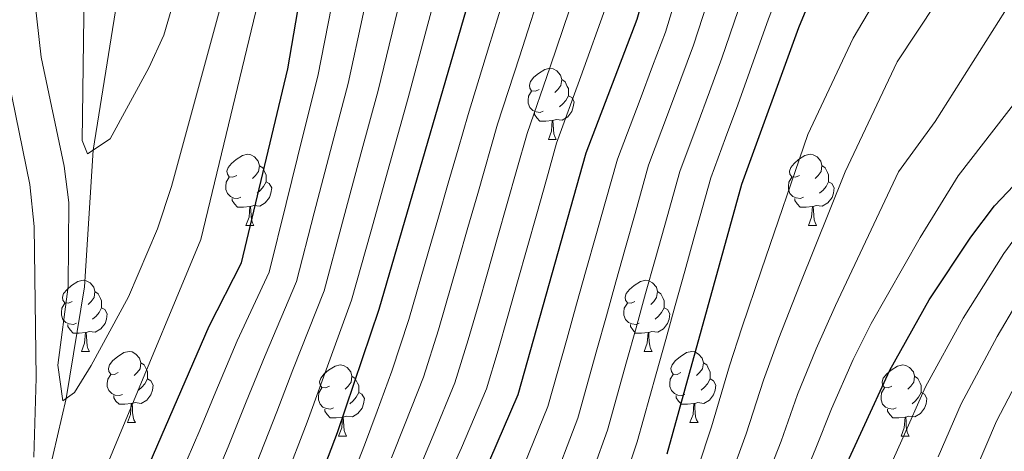
# Model space of a CAD drawing. Units: metres. Extents: x 588859 to 593354, y 4777200 to 4780229.
# Drawn here: x 591803 to 591942, y 4778163 to 4778224 of the extents above; entities that cross this region are included whole.
import ezdxf

# ---------------------------------------------------------------- set-up
doc = ezdxf.new("R2010")
doc.units = ezdxf.units.M
doc.header["$MEASUREMENT"] = 0
doc.linetypes.add('DGN Style 3', pattern=[1147.6976, 819.784, -327.9136])
for name, color, linetype, lineweight in [('Nivel 11', 7, 'Continuous', 0), ('Nivel 36', 7, 'Continuous', 0), ('Nivel 4', 7, 'Continuous', 0), ('Nivel 5', 7, 'Continuous', 0), ('Nivel 61', 7, 'Continuous', 0), ('Nivel 63', 7, 'Continuous', 0)]:
    doc.layers.add(name, color=color, linetype=linetype, lineweight=lineweight)

msp = doc.modelspace()

# ---------------------------------------------------------------- linework, layer by layer
at = {"layer": 'Nivel 11', "color": 142, "linetype": 'DGN Style 3', "lineweight": 13}
msp.add_polyline3d([(591801.28, 4778135.68, 345), (591809.51, 4778170.71, 340), (591812.08, 4778186.44, 337.83), (591813.32, 4778205.75, 335), (591816.62, 4778226.54, 330), (591820.94, 4778251.93, 325), (591824.62, 4778270.58, 320), (591825.93, 4778281.68, 318.01), (591826.18, 4778288.63, 316.8), (591825.81, 4778297.96, 315), (591824.23, 4778311.14, 313.56), (591822.81, 4778321.92, 310), (591819.61, 4778338.97, 305), (591813.9, 4778361.56, 300), (591813.99, 4778376.17, 297.11), (591814.62, 4778384.28, 295), (591816.66, 4778399.5, 291.56), (591818.98, 4778409.71, 290), (591824.97, 4778428.72, 285), (591827.29, 4778442.9, 282.03)], dxfattribs=at)
at = {"layer": 'Nivel 36', "color": 92, "linetype": 'Continuous', "lineweight": 0}
for p, q in [((591877.49, 4778207.24), (591878.61, 4778207.24)), ((591834.85, 4778195.1), (591835.98, 4778195.1)), ((591914.18, 4778195.11), (591915.3, 4778195.11)), ((591811.66, 4778177.34), (591812.79, 4778177.34)), ((591890.99, 4778177.34), (591892.12, 4778177.34)), ((591818.14, 4778167.3), (591819.26, 4778167.3)), ((591897.46, 4778167.3), (591898.59, 4778167.3)), ((591847.91, 4778165.4), (591849.04, 4778165.4)), ((591927.24, 4778165.4), (591928.36, 4778165.4))]:
    msp.add_line(p, q, dxfattribs=at)
at = {"layer": 'Nivel 36', "color": 92, "linetype": 'Continuous', "lineweight": 0, "flags": 128}
for points in [[(591876.19, 4778214.3), (591875.66, 4778214.04), (591875.13, 4778214.1), (591874.86, 4778214.46), (591874.81, 4778214.89), (591874.97, 4778215.41), (591875.45, 4778216), (591876.08, 4778216.54), (591876.98, 4778217.12), (591877.73, 4778217.28), (591878.15, 4778217.22), (591878.68, 4778216.91), (591879.21, 4778216.32), (591879.37, 4778215.68), (591879.26, 4778214.84), (591878.84, 4778214.3), (591878.42, 4778213.88)], [(591879.37, 4778215.68), (591879.85, 4778215.37), (591880.16, 4778214.73), (591880.32, 4778214.41), (591880.32, 4778213.83), (591880.32, 4778213.4), (591879.95, 4778212.72), (591879.53, 4778212.24), (591879.05, 4778211.82)], [(591876.77, 4778211.22), (591876.35, 4778211.06), (591875.76, 4778211.12), (591875.29, 4778211.34), (591874.86, 4778211.76), (591874.65, 4778212.34), (591874.65, 4778212.76), (591874.7, 4778213.35), (591875.13, 4778214.04)], [(591880.32, 4778213.4), (591880.78, 4778213.16), (591881.12, 4778212.54), (591881.01, 4778211.82), (591880.8, 4778211.18), (591880.22, 4778210.44), (591879.42, 4778209.96), (591878.57, 4778210.06), (591878.14, 4778209.93)], [(591878.03, 4778209.93), (591877.14, 4778209.84), (591876.3, 4778209.84), (591875.87, 4778210.28), (591875.55, 4778210.75), (591875.55, 4778211.06)], [(591877.49, 4778207.24), (591877.92, 4778208.4), (591878.03, 4778209.93), (591878.14, 4778209.93), (591878.18, 4778209.34), (591878.21, 4778208.66), (591878.28, 4778208.04), (591878.4, 4778207.64), (591878.61, 4778207.24)], [(591833.55, 4778202.16), (591833.02, 4778201.9), (591832.49, 4778201.96), (591832.23, 4778202.32), (591832.17, 4778202.75), (591832.33, 4778203.27), (591832.81, 4778203.86), (591833.45, 4778204.4), (591834.35, 4778204.98), (591835.09, 4778205.14), (591835.52, 4778205.08), (591836.05, 4778204.77), (591836.58, 4778204.18), (591836.74, 4778203.54), (591836.63, 4778202.7), (591836.2, 4778202.16), (591835.78, 4778201.74)], [(591912.88, 4778202.17), (591912.35, 4778201.9), (591911.82, 4778201.96), (591911.55, 4778202.33), (591911.5, 4778202.75), (591911.66, 4778203.27), (591912.14, 4778203.87), (591912.77, 4778204.4), (591913.67, 4778204.98), (591914.42, 4778205.14), (591914.84, 4778205.09), (591915.37, 4778204.77), (591915.9, 4778204.19), (591916.06, 4778203.55), (591915.95, 4778202.7), (591915.53, 4778202.17), (591915.11, 4778201.74)], [(591836.74, 4778203.54), (591837.21, 4778203.23), (591837.53, 4778202.59), (591837.69, 4778202.27), (591837.69, 4778201.69), (591837.69, 4778201.26), (591837.32, 4778200.58), (591836.9, 4778200.1), (591836.42, 4778199.68)], [(591916.06, 4778203.55), (591916.54, 4778203.23), (591916.85, 4778202.59), (591917.01, 4778202.27), (591917.01, 4778201.69), (591917.01, 4778201.27), (591916.64, 4778200.58), (591916.22, 4778200.1), (591915.74, 4778199.68)], [(591834.14, 4778199.08), (591833.71, 4778198.92), (591833.13, 4778198.98), (591832.65, 4778199.2), (591832.23, 4778199.62), (591832.01, 4778200.2), (591832.01, 4778200.62), (591832.07, 4778201.21), (591832.49, 4778201.9)], [(591837.69, 4778201.26), (591838.14, 4778201.02), (591838.49, 4778200.4), (591838.38, 4778199.68), (591838.17, 4778199.04), (591837.58, 4778198.3), (591836.79, 4778197.82), (591835.94, 4778197.92), (591835.51, 4778197.79)], [(591913.46, 4778199.09), (591913.04, 4778198.93), (591912.45, 4778198.99), (591911.98, 4778199.2), (591911.55, 4778199.62), (591911.34, 4778200.21), (591911.34, 4778200.63), (591911.39, 4778201.21), (591911.82, 4778201.9)], [(591917.01, 4778201.27), (591917.47, 4778201.02), (591917.81, 4778200.4), (591917.7, 4778199.68), (591917.49, 4778199.04), (591916.91, 4778198.3), (591916.11, 4778197.82), (591915.26, 4778197.92), (591914.83, 4778197.79)], [(591835.4, 4778197.79), (591834.51, 4778197.7), (591833.66, 4778197.7), (591833.24, 4778198.14), (591832.92, 4778198.61), (591832.92, 4778198.92)], [(591914.72, 4778197.79), (591913.83, 4778197.71), (591912.99, 4778197.71), (591912.56, 4778198.14), (591912.24, 4778198.61), (591912.24, 4778198.93)], [(591834.85, 4778195.1), (591835.29, 4778196.26), (591835.4, 4778197.79), (591835.51, 4778197.79), (591835.54, 4778197.2), (591835.58, 4778196.52), (591835.65, 4778195.9), (591835.76, 4778195.5), (591835.98, 4778195.1)], [(591914.18, 4778195.11), (591914.61, 4778196.27), (591914.72, 4778197.79), (591914.83, 4778197.79), (591914.87, 4778197.21), (591914.9, 4778196.52), (591914.97, 4778195.91), (591915.09, 4778195.51), (591915.3, 4778195.11)], [(591810.36, 4778184.4), (591809.83, 4778184.13), (591809.3, 4778184.19), (591809.04, 4778184.56), (591808.98, 4778184.98), (591809.14, 4778185.5), (591809.62, 4778186.1), (591810.26, 4778186.63), (591811.16, 4778187.21), (591811.9, 4778187.37), (591812.33, 4778187.32), (591812.86, 4778187), (591813.39, 4778186.42), (591813.55, 4778185.78), (591813.44, 4778184.93), (591813.01, 4778184.4), (591812.59, 4778183.97)], [(591889.69, 4778184.4), (591889.16, 4778184.13), (591888.63, 4778184.19), (591888.36, 4778184.56), (591888.31, 4778184.98), (591888.47, 4778185.5), (591888.95, 4778186.1), (591889.58, 4778186.63), (591890.48, 4778187.21), (591891.23, 4778187.37), (591891.66, 4778187.32), (591892.18, 4778187), (591892.72, 4778186.42), (591892.88, 4778185.78), (591892.76, 4778184.93), (591892.34, 4778184.4), (591891.92, 4778183.97)], [(591813.55, 4778185.78), (591814.02, 4778185.46), (591814.34, 4778184.82), (591814.5, 4778184.5), (591814.5, 4778183.92), (591814.5, 4778183.5), (591814.13, 4778182.81), (591813.71, 4778182.33), (591813.23, 4778181.91)], [(591892.88, 4778185.78), (591893.35, 4778185.46), (591893.66, 4778184.82), (591893.82, 4778184.5), (591893.82, 4778183.92), (591893.82, 4778183.5), (591893.46, 4778182.81), (591893.04, 4778182.33), (591892.56, 4778181.91)], [(591810.95, 4778181.32), (591810.52, 4778181.16), (591809.94, 4778181.22), (591809.46, 4778181.43), (591809.04, 4778181.85), (591808.82, 4778182.44), (591808.82, 4778182.86), (591808.88, 4778183.44), (591809.3, 4778184.13)], [(591814.5, 4778183.5), (591814.95, 4778183.25), (591815.3, 4778182.63), (591815.19, 4778181.91), (591814.98, 4778181.27), (591814.39, 4778180.53), (591813.6, 4778180.05), (591812.75, 4778180.15), (591812.32, 4778180.02)], [(591890.28, 4778181.32), (591889.85, 4778181.16), (591889.26, 4778181.22), (591888.79, 4778181.43), (591888.36, 4778181.85), (591888.15, 4778182.44), (591888.15, 4778182.86), (591888.2, 4778183.44), (591888.63, 4778184.13)], [(591893.82, 4778183.5), (591894.28, 4778183.25), (591894.62, 4778182.63), (591894.52, 4778181.91), (591894.3, 4778181.27), (591893.72, 4778180.53), (591892.92, 4778180.05), (591892.08, 4778180.15), (591891.64, 4778180.02)], [(591812.21, 4778180.02), (591811.32, 4778179.94), (591810.47, 4778179.94), (591810.05, 4778180.37), (591809.73, 4778180.84), (591809.73, 4778181.16)], [(591891.54, 4778180.02), (591890.64, 4778179.94), (591889.8, 4778179.94), (591889.38, 4778180.37), (591889.06, 4778180.84), (591889.06, 4778181.16)], [(591811.66, 4778177.34), (591812.1, 4778178.5), (591812.21, 4778180.02), (591812.32, 4778180.02), (591812.35, 4778179.44), (591812.39, 4778178.75), (591812.46, 4778178.14), (591812.57, 4778177.74), (591812.79, 4778177.34)], [(591890.99, 4778177.34), (591891.42, 4778178.5), (591891.54, 4778180.02), (591891.64, 4778180.02), (591891.68, 4778179.44), (591891.72, 4778178.75), (591891.78, 4778178.14), (591891.9, 4778177.74), (591892.12, 4778177.34)], [(591816.84, 4778174.36), (591816.31, 4778174.1), (591815.78, 4778174.15), (591815.51, 4778174.52), (591815.46, 4778174.95), (591815.62, 4778175.47), (591816.1, 4778176.06), (591816.73, 4778176.59), (591817.63, 4778177.18), (591818.38, 4778177.34), (591818.8, 4778177.28), (591819.33, 4778176.97), (591819.86, 4778176.38), (591820.02, 4778175.74), (591819.91, 4778174.89), (591819.49, 4778174.36), (591819.07, 4778173.94)], [(591896.16, 4778174.36), (591895.64, 4778174.1), (591895.1, 4778174.15), (591894.84, 4778174.52), (591894.78, 4778174.95), (591894.94, 4778175.47), (591895.42, 4778176.06), (591896.06, 4778176.59), (591896.96, 4778177.18), (591897.7, 4778177.34), (591898.13, 4778177.28), (591898.66, 4778176.97), (591899.19, 4778176.38), (591899.35, 4778175.74), (591899.24, 4778174.89), (591898.82, 4778174.36), (591898.4, 4778173.94)], [(591820.02, 4778175.74), (591820.5, 4778175.43), (591820.81, 4778174.79), (591820.97, 4778174.47), (591820.97, 4778173.89), (591820.97, 4778173.46), (591820.6, 4778172.77), (591820.18, 4778172.29), (591819.7, 4778171.87)], [(591846.61, 4778172.46), (591846.08, 4778172.19), (591845.55, 4778172.25), (591845.29, 4778172.62), (591845.23, 4778173.04), (591845.39, 4778173.56), (591845.87, 4778174.16), (591846.51, 4778174.69), (591847.41, 4778175.27), (591848.15, 4778175.43), (591848.58, 4778175.38), (591849.11, 4778175.06), (591849.64, 4778174.48), (591849.8, 4778173.84), (591849.69, 4778172.99), (591849.26, 4778172.46), (591848.84, 4778172.03)], [(591899.35, 4778175.74), (591899.82, 4778175.43), (591900.14, 4778174.79), (591900.3, 4778174.47), (591900.3, 4778173.89), (591900.3, 4778173.46), (591899.93, 4778172.77), (591899.51, 4778172.29), (591899.03, 4778171.87)], [(591925.94, 4778172.46), (591925.41, 4778172.19), (591924.88, 4778172.25), (591924.61, 4778172.62), (591924.56, 4778173.04), (591924.72, 4778173.56), (591925.2, 4778174.16), (591925.83, 4778174.69), (591926.73, 4778175.27), (591927.48, 4778175.43), (591927.9, 4778175.38), (591928.43, 4778175.06), (591928.96, 4778174.48), (591929.12, 4778173.84), (591929.01, 4778172.99), (591928.59, 4778172.46), (591928.17, 4778172.03)], [(591817.42, 4778171.28), (591817, 4778171.12), (591816.41, 4778171.18), (591815.94, 4778171.39), (591815.51, 4778171.82), (591815.3, 4778172.4), (591815.3, 4778172.82), (591815.35, 4778173.41), (591815.78, 4778174.1)], [(591820.97, 4778173.46), (591821.43, 4778173.21), (591821.77, 4778172.6), (591821.66, 4778171.87), (591821.45, 4778171.23), (591820.87, 4778170.49), (591820.07, 4778170.01), (591819.22, 4778170.12), (591818.79, 4778169.99)], [(591849.8, 4778173.84), (591850.27, 4778173.52), (591850.59, 4778172.88), (591850.75, 4778172.56), (591850.75, 4778171.98), (591850.75, 4778171.56), (591850.38, 4778170.87), (591849.96, 4778170.39), (591849.48, 4778169.97)], [(591896.75, 4778171.28), (591896.32, 4778171.12), (591895.74, 4778171.18), (591895.26, 4778171.39), (591894.84, 4778171.82), (591894.62, 4778172.4), (591894.62, 4778172.82), (591894.68, 4778173.41), (591895.1, 4778174.1)], [(591900.3, 4778173.46), (591900.76, 4778173.21), (591901.1, 4778172.6), (591900.99, 4778171.87), (591900.78, 4778171.23), (591900.2, 4778170.49), (591899.4, 4778170.01), (591898.55, 4778170.12), (591898.12, 4778169.99)], [(591929.12, 4778173.84), (591929.6, 4778173.52), (591929.91, 4778172.88), (591930.07, 4778172.56), (591930.07, 4778171.98), (591930.07, 4778171.56), (591929.7, 4778170.87), (591929.28, 4778170.39), (591928.8, 4778169.97)], [(591847.2, 4778169.38), (591846.77, 4778169.22), (591846.19, 4778169.28), (591845.71, 4778169.49), (591845.29, 4778169.91), (591845.07, 4778170.5), (591845.07, 4778170.92), (591845.13, 4778171.5), (591845.55, 4778172.19)], [(591926.52, 4778169.38), (591926.1, 4778169.22), (591925.51, 4778169.28), (591925.04, 4778169.49), (591924.61, 4778169.91), (591924.4, 4778170.5), (591924.4, 4778170.92), (591924.45, 4778171.5), (591924.88, 4778172.19)], [(591818.68, 4778169.99), (591817.79, 4778169.9), (591816.95, 4778169.9), (591816.52, 4778170.33), (591816.2, 4778170.81), (591816.2, 4778171.12)], [(591850.75, 4778171.56), (591851.2, 4778171.31), (591851.55, 4778170.69), (591851.44, 4778169.97), (591851.23, 4778169.33), (591850.64, 4778168.59), (591849.85, 4778168.11), (591849, 4778168.21), (591848.57, 4778168.08)], [(591898.01, 4778169.99), (591897.12, 4778169.9), (591896.28, 4778169.9), (591895.85, 4778170.33), (591895.53, 4778170.81), (591895.53, 4778171.12)], [(591930.07, 4778171.56), (591930.53, 4778171.31), (591930.87, 4778170.69), (591930.76, 4778169.97), (591930.55, 4778169.33), (591929.97, 4778168.59), (591929.17, 4778168.11), (591928.32, 4778168.21), (591927.89, 4778168.08)], [(591818.14, 4778167.3), (591818.57, 4778168.46), (591818.68, 4778169.99), (591818.79, 4778169.99), (591818.83, 4778169.4), (591818.86, 4778168.72), (591818.93, 4778168.1), (591819.05, 4778167.7), (591819.26, 4778167.3)], [(591848.46, 4778168.08), (591847.57, 4778168), (591846.72, 4778168), (591846.3, 4778168.43), (591845.98, 4778168.9), (591845.98, 4778169.22)], [(591897.46, 4778167.3), (591897.9, 4778168.46), (591898.01, 4778169.99), (591898.12, 4778169.99), (591898.16, 4778169.4), (591898.19, 4778168.72), (591898.26, 4778168.1), (591898.38, 4778167.7), (591898.59, 4778167.3)], [(591927.78, 4778168.08), (591926.89, 4778168), (591926.05, 4778168), (591925.62, 4778168.43), (591925.3, 4778168.9), (591925.3, 4778169.22)], [(591847.91, 4778165.4), (591848.35, 4778166.56), (591848.46, 4778168.08), (591848.57, 4778168.08), (591848.6, 4778167.5), (591848.64, 4778166.81), (591848.71, 4778166.2), (591848.82, 4778165.8), (591849.04, 4778165.4)], [(591927.24, 4778165.4), (591927.67, 4778166.56), (591927.78, 4778168.08), (591927.89, 4778168.08), (591927.93, 4778167.5), (591927.96, 4778166.81), (591928.03, 4778166.2), (591928.15, 4778165.8), (591928.36, 4778165.4)]]:
    msp.add_lwpolyline(points, dxfattribs=at)
at = {"layer": 'Nivel 4', "color": 36, "linetype": 'Continuous', "lineweight": 30, "flags": 128}
for points, elevation in [([(591842.55, 4778152.16), (591847.75, 4778165.9), (591853.63, 4778183.29), (591868.42, 4778234.22), (591870.24, 4778238.87), (591873.06, 4778245.16), (591875.76, 4778250.26), (591878.46, 4778254.78), (591885.05, 4778264.11), (591887.95, 4778268.92), (591889.44, 4778273.7), (591891.12, 4778285.74), (591890.4, 4778339.53)], 375), ([(591804.41, 4778122.71), (591829.68, 4778180.9), (591834.21, 4778189.82), (591840.74, 4778217.19), (591844.42, 4778238.62), (591846.65, 4778249.37), (591848.62, 4778254.23), (591851.17, 4778258.53), (591857.86, 4778268.18), (591860.21, 4778273.68), (591861.32, 4778278.55), (591861.24, 4778289.56), (591860.38, 4778299.88), (591860.09, 4778331.92)], 350), ([(591894.22, 4778162.9), (591904.79, 4778200.93), (591912.8, 4778223.04), (591917.63, 4778234.72), (591920.33, 4778239.98), (591923.47, 4778243.87), (591939.05, 4778259.85), (591942.01, 4778263.9), (591944.58, 4778269.48), (591947.04, 4778275.46), (591948.48, 4778280.25), (591950.83, 4778292.5), (591951.25, 4778297.48), (591951.37, 4778304.77), (591950.33, 4778321.4), (591950.37, 4778326.4)], 425), ([(591869.22, 4778162.02), (591873.24, 4778171.27), (591882.83, 4778205.36), (591890.02, 4778224.2), (591894.55, 4778240.27), (591899.54, 4778251.04), (591904.75, 4778260.71), (591908.48, 4778265.31), (591912.79, 4778269.19), (591916.15, 4778272.89), (591918.07, 4778277.54)], 400), ([(591918.04, 4778158.13), (591925.66, 4778174.72), (591931.19, 4778184.64), (591937.06, 4778193.46), (591940.42, 4778197.88), (591953.01, 4778211.14)], 450)]:
    msp.add_lwpolyline(points, dxfattribs=dict(at, elevation=elevation))
at = {"layer": 'Nivel 5', "color": 36, "linetype": 'Continuous', "lineweight": 0, "flags": 128}
for points, elevation in [([(592018.04, 4778368.09), (592011.1, 4778367.37), (592006.18, 4778366.37), (592000.72, 4778364.66), (591995.36, 4778362.09), (591990.61, 4778358.17), (591987.27, 4778354.46), (591984.44, 4778350.03), (591977.43, 4778333.74), (591973.71, 4778313.12), (591971.38, 4778304.98), (591967.7, 4778289.28), (591962.78, 4778274.51), (591957.1, 4778262.75), (591952.1, 4778253.73), (591942.02, 4778238.89), (591932.23, 4778226.56), (591926.65, 4778218.19), (591919.35, 4778202.67), (591912.92, 4778186.63), (591910.01, 4778179.19), (591907.82, 4778173.3), (591905.38, 4778165.7), (591903, 4778159.13)], 435), ([(591804.92, 4778162.42), (591805.28, 4778173.62), (591804.99, 4778194.96), (591804.36, 4778200.87), (591798.85, 4778227.91), (591798.2, 4778232.87), (591798.01, 4778237.48), (591798.23, 4778247.43), (591798.95, 4778257.43), (591799.65, 4778269.28), (591799.66, 4778274.16), (591799.22, 4778275.94), (591798.86, 4778276.47), (591797.9, 4778276.75), (591797.37, 4778276.75), (591795.82, 4778276.79), (591794.78, 4778279.04), (591790.77, 4778297.08), (591790.3, 4778298.19), (591788.7, 4778301.76), (591788.24, 4778302.78), (591785.8, 4778307.57), (591781.41, 4778316.51)], 345), ([(591902.61, 4778316.25), (591902.61, 4778305.53), (591903.37, 4778295.74), (591902.36, 4778285.84), (591901.31, 4778279.52), (591898.69, 4778273.42), (591894.95, 4778266.18), (591891.79, 4778260.64), (591888.62, 4778255.73), (591885.74, 4778250.79), (591881.66, 4778243.2), (591879.24, 4778236.85), (591877.05, 4778230.21), (591873.43, 4778218.9), (591870.33, 4778209.4), (591867.53, 4778199.63), (591866.15, 4778194.82), (591864.77, 4778190.02), (591862.01, 4778180.4), (591859.87, 4778173.73), (591857.3, 4778167.19), (591855.36, 4778162.33)], 385), ([(591873.48, 4778159.85), (591877.43, 4778169.59), (591880.13, 4778179.22), (591881.48, 4778184.03), (591882.84, 4778188.85), (591884.19, 4778193.66), (591885.54, 4778198.48), (591887.22, 4778204.48), (591890.42, 4778212.89), (591892.18, 4778217.57), (591893.99, 4778222.36), (591895.66, 4778227.81), (591899.17, 4778239.16), (591903.7, 4778248.82), (591908.49, 4778257.34), (591912.18, 4778261.74), (591916.32, 4778265.56), (591920.73, 4778270.28), (591923.37, 4778275.93), (591924.61, 4778282.06), (591926.24, 4778294.67), (591926.47, 4778305.12), (591926.5, 4778316.57)], 405), ([(591866.34, 4778315.05), (591866.39, 4778310.05), (591866.44, 4778305.05), (591866.48, 4778300.06), (591867.2, 4778289.79), (591867.25, 4778283.98), (591866.94, 4778277.58), (591865.17, 4778271.77), (591861.98, 4778265.5), (591858.37, 4778260.16), (591853.51, 4778252.41), (591851.36, 4778247.27), (591849.22, 4778237.74), (591846.9, 4778225.98), (591844.99, 4778216.17), (591842.92, 4778207.92), (591840.51, 4778198.21), (591838.1, 4778188.51), (591833.62, 4778178.85), (591830.61, 4778171.7), (591828.33, 4778166.22), (591824.79, 4778157.95)], 355), ([(591872.43, 4778315.22), (591872.49, 4778310.22), (591872.59, 4778300.23), (591873.17, 4778290.03), (591873.22, 4778284.42), (591872.57, 4778276.61), (591870.14, 4778269.86), (591866.1, 4778262.82), (591862.71, 4778257.69), (591858.4, 4778250.6), (591856.08, 4778245.17), (591854.02, 4778236.86), (591851.37, 4778224.91), (591849.24, 4778215.15), (591846.99, 4778206.56), (591844.48, 4778196.88), (591841.98, 4778187.2), (591837.55, 4778176.79), (591834.89, 4778170.25), (591832.33, 4778163.88), (591829.23, 4778156.5)], 360), ([(591878.53, 4778315.4), (591878.59, 4778310.4), (591878.64, 4778305.4), (591878.7, 4778300.4), (591879.13, 4778290.26), (591879.19, 4778284.86), (591878.19, 4778275.64), (591875.11, 4778267.94), (591870.22, 4778260.14), (591867.06, 4778255.21), (591863.29, 4778248.78), (591860.8, 4778243.07), (591858.82, 4778235.98), (591855.84, 4778223.84), (591853.49, 4778214.13), (591851.06, 4778205.2), (591848.46, 4778195.55), (591845.86, 4778185.9), (591841.48, 4778174.74), (591839.18, 4778168.8), (591836.32, 4778161.53)], 365), ([(591884.62, 4778315.57), (591884.75, 4778305.57), (591884.81, 4778300.57), (591885.09, 4778290.5), (591885.16, 4778285.3), (591883.81, 4778274.67), (591880.08, 4778266.03), (591874.34, 4778257.46), (591871.41, 4778252.74), (591868.17, 4778246.97), (591865.52, 4778240.97), (591863.62, 4778235.1), (591860.31, 4778222.77), (591857.74, 4778213.12), (591855.13, 4778203.85), (591852.44, 4778194.22), (591849.75, 4778184.59), (591845.42, 4778172.69), (591843.47, 4778167.35), (591840.32, 4778159.18)], 370), ([(591848.38, 4778155.96), (591851.56, 4778164.11), (591853.33, 4778168.91), (591855.41, 4778174.55), (591857.82, 4778181.84), (591860.59, 4778191.45), (591861.98, 4778196.26), (591863.36, 4778201.06), (591864.75, 4778205.86), (591866.16, 4778210.75), (591869.1, 4778220.3), (591872.74, 4778232.21), (591874.74, 4778237.86), (591877.36, 4778244.18), (591882.1, 4778252.78), (591884.98, 4778257.3), (591888.42, 4778262.38), (591891.78, 4778267.94), (591894.84, 4778275.62), (591896.77, 4778282.84), (591897.58, 4778290.73), (591897.27, 4778298.15), (591897.14, 4778308.94), (591896.66, 4778315.99)], 380), ([(591877.73, 4778157.68), (591881.63, 4778167.92), (591884.32, 4778177.55), (591885.67, 4778182.36), (591887.02, 4778187.18), (591888.37, 4778191.99), (591889.72, 4778196.81), (591891.62, 4778203.59), (591894.43, 4778211.08), (591896.18, 4778215.76), (591897.97, 4778220.53), (591899.94, 4778226.62), (591903.78, 4778238.05), (591907.86, 4778246.61), (591912.24, 4778253.97), (591915.87, 4778258.16), (591919.85, 4778261.92), (591925.31, 4778267.68), (591928.67, 4778274.32), (591930.58, 4778281.61), (591932.39, 4778294.13), (591932.7, 4778305.04), (591932.56, 4778316.12)], 410), ([(591881.98, 4778155.51), (591885.82, 4778166.24), (591888.51, 4778175.87), (591889.86, 4778180.69), (591891.2, 4778185.51), (591892.55, 4778190.32), (591893.9, 4778195.14), (591896.01, 4778202.7), (591898.45, 4778209.26), (591900.19, 4778213.95), (591901.94, 4778218.7), (591904.23, 4778225.43), (591908.4, 4778236.94), (591912.02, 4778244.4), (591915.98, 4778250.6), (591919.57, 4778254.59), (591923.39, 4778258.29), (591929.89, 4778265.07), (591933.97, 4778272.71), (591936.54, 4778281.16), (591938.53, 4778293.59), (591938.92, 4778304.95), (591938.62, 4778315.66)], 415), ([(591852.42, 4778314.36), (591852.54, 4778306.36), (591852.14, 4778298.74), (591852.53, 4778290.27), (591851.91, 4778282.65), (591851.26, 4778276.73), (591847.03, 4778268.17), (591842.86, 4778261.03), (591838.17, 4778251.32), (591824.36, 4778200.59), (591822.39, 4778194.65), (591818.31, 4778185.05), (591813.01, 4778175.37), (591810.69, 4778171.57), (591809.03, 4778170.36), (591808.31, 4778175.41), (591809.79, 4778186.5), (591809.88, 4778198.34), (591809.22, 4778203.47), (591805.95, 4778218.86), (591804.74, 4778229.69), (591804.17, 4778235.35), (591802.96, 4778260.96), (591802.88, 4778265.97)], 340), ([(591856.33, 4778314.62), (591856.44, 4778305.62), (591856.26, 4778299.31), (591856.88, 4778289.91), (591856.59, 4778283.1), (591855.73, 4778275.21), (591853.6, 4778269.84), (591850.52, 4778265.4), (591846.12, 4778258.27), (591844.2, 4778253.44), (591839.81, 4778240.13), (591828.48, 4778193.11), (591807.13, 4778141.79)], 345), ([(591980.33, 4778309.35), (591975.89, 4778292.13), (591972.87, 4778282.6), (591960.18, 4778252.7), (591957.45, 4778247.87), (591942.77, 4778226.71), (591932.04, 4778209.77), (591926.87, 4778202.65), (591917.98, 4778183.84), (591915.23, 4778177.7), (591912.62, 4778171.27), (591910.3, 4778164.69), (591907.39, 4778157.25)], 440), ([(591886.23, 4778153.34), (591890.02, 4778164.57), (591892.7, 4778174.2), (591894.05, 4778179.02), (591895.39, 4778183.84), (591896.73, 4778188.65), (591898.07, 4778193.47), (591900.4, 4778201.82), (591902.47, 4778207.45), (591904.19, 4778212.14), (591905.92, 4778216.87), (591908.51, 4778224.24), (591913.02, 4778235.83), (591916.17, 4778242.19), (591919.73, 4778247.23), (591923.26, 4778251.02), (591926.92, 4778254.66), (591934.47, 4778262.46), (591939.27, 4778271.1), (591941.25, 4778275.88), (591943.38, 4778285.62)], 420), ([(591898.61, 4778161.01), (591900.47, 4778166.7), (591903.03, 4778175.32), (591904.79, 4778180.68), (591907.53, 4778188.86), (591914.09, 4778207.92), (591920.49, 4778221.52), (591925.19, 4778229.5), (591929.97, 4778236.7), (591943.32, 4778254.65)], 430), ([(591826.22, 4778232.12), (591823.26, 4778221.97), (591821.15, 4778217.33), (591815.69, 4778207.34), (591812.49, 4778205.2), (591811.75, 4778207.1), (591812.02, 4778228.15)], 335), ([(591881.38, 4778228.2), (591877.75, 4778217.5), (591874.5, 4778208.06), (591873.06, 4778203), (591871.69, 4778198.2), (591870.32, 4778193.39), (591868.95, 4778188.58), (591867.58, 4778183.77), (591866.2, 4778178.96), (591864.32, 4778172.91), (591861.27, 4778165.47), (591859.17, 4778160.54)], 390), ([(591862.97, 4778158.76), (591865.25, 4778163.74), (591868.78, 4778172.09), (591870.4, 4778177.52), (591871.76, 4778182.33), (591873.12, 4778187.14), (591874.48, 4778191.95), (591875.85, 4778196.76), (591877.21, 4778201.57), (591878.66, 4778206.71), (591882.07, 4778216.1), (591885.7, 4778226.2)], 395), ([(591911.78, 4778155.37), (591915.21, 4778163.68), (591917.42, 4778169.24), (591920.45, 4778176.21), (591923, 4778181.3), (591929.92, 4778193.43), (591935.29, 4778202.12), (591952.13, 4778223.87)], 445), ([(591923.24, 4778155.72), (591927.32, 4778164.85), (591930.68, 4778172.33), (591935.99, 4778182.05), (591941.69, 4778191.14), (591944.93, 4778195.52)], 455), ([(591932.44, 4778162.48), (591935.69, 4778169.93), (591940.78, 4778179.46), (591946.31, 4778188.83)], 460), ([(591937.55, 4778160.11), (591940.7, 4778167.53), (591945.57, 4778176.88)], 465)]:
    msp.add_lwpolyline(points, dxfattribs=dict(at, elevation=elevation))
at = {"layer": 'Nivel 61', "color": 250, "linetype": 'Continuous', "lineweight": 0}
msp.add_3dface([(589784.51, 4777605.3), (589753.92, 4779918.91), (593140.94, 4779964.39), (593172.68, 4777650.81)], dxfattribs=at)
at = {"layer": 'Nivel 63', "color": 7, "linetype": 'Continuous', "lineweight": 0}
msp.add_3dface([(588899.02, 4777199.53), (588859.17, 4780169.27), (593313.68, 4780229.1), (593353.56, 4777259.36)], dxfattribs=at)

doc.saveas('drawing.dxf')
